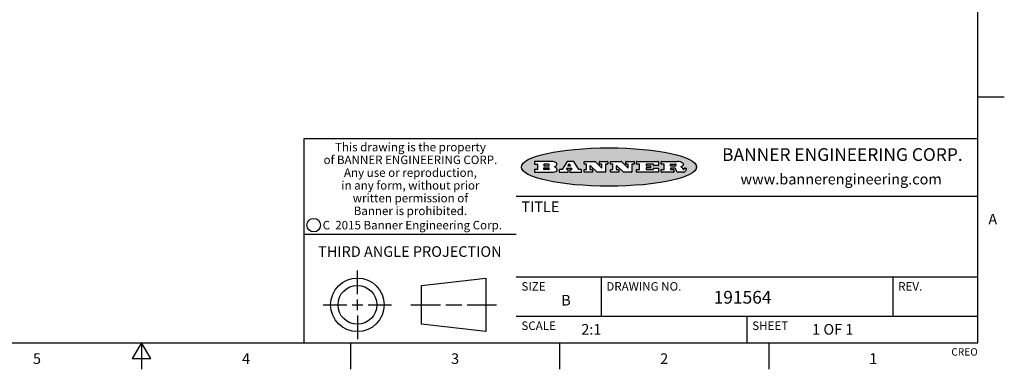
# Model space of a CAD drawing. Units: inches. Extents: x 0.4 to 16.6, y 0.6 to 10.4.
# Drawn here: x 7.4 to 16.6, y 0.6 to 3.9 of the extents above; entities that cross this region are included whole.
import ezdxf

# ---------------------------------------------------------------- set-up
doc = ezdxf.new("R2010")
doc.units = ezdxf.units.IN
doc.header["$LTSCALE"] = 0.935
doc.header["$MEASUREMENT"] = 0
doc.layers.get('0').update_dxf_attribs({"linetype": 'CONTINUOUS'})
doc.styles.add('TEXTSTYLE_2', font='txt', dxfattribs={"width": 0.8})
doc.styles.add('TEXTSTYLE_3', font='txt', dxfattribs={"width": 0.85})
doc.styles.add('TEXTSTYLE_4', font='txt', dxfattribs={"width": 0.9})
doc.styles.add('TEXTSTYLE_5', font='txt', dxfattribs={"width": 0.75})

msp = doc.modelspace()

# ---------------------------------------------------------------- hatches: boundary and pattern name
at = {"linetype": 'CONTINUOUS'}
h = msp.add_hatch(color=7, dxfattribs=at)
edge = h.paths.add_edge_path()
edge.add_arc((13.5577001432, 2.5085494649), 0.0173408616, 232.4713476722, 267.338189944)
edge.add_arc((13.5607987082, 2.5143997688), 0.0238935861, 209.8247607259, 235.1255079367)
edge.add_arc((13.5806801742, 2.5212486481), 0.044722495, 195.531588407, 204.7624440448)
edge.add_line((13.5375908118, 2.5092733232), (13.5357868108, 2.5153423266))
edge.add_arc((13.4974076135, 2.5055452462), 0.0396099176, 14.3201081283, 22.4984722084)
edge.add_arc((13.5201739219, 2.5145168728), 0.0151491919, 24.098260853, 63.0369451818)
edge.add_arc((13.5161192671, 2.5062372524), 0.0243676582, 63.3666028271, 90.3937697637)
edge.add_line((13.5159517998, 2.5306043351), (13.4883447845, 2.5306043351))
edge.add_arc((13.4883447827, 2.5281293355), 0.0024749995, 89.9999571958, 180.0000428043)
edge.add_line((13.4858697831, 2.5281293337), (13.4858697831, 2.5184303283))
edge.add_arc((13.4883447827, 2.5184303265), 0.0024749995, 179.9999571957, 270.0000428042)
edge.add_line((13.4883447845, 2.5159553269), (13.5130037982, 2.5159553269))
edge.add_arc((13.5130038, 2.5134803274), 0.0024749995, 359.9999571957, 90.0000428042)
edge.add_line((13.5154787995, 2.5134803256), (13.5154787995, 2.4937023146))
edge.add_arc((13.5130038, 2.4937023128), 0.0024749995, 269.9999571958, 4.28043e-05)
edge.add_line((13.5130037982, 2.4912273132), (13.3994327352, 2.4912273132))
edge.add_arc((13.3994327333, 2.4937023128), 0.0024749995, 179.9999571957, 270.0000428043)
edge.add_line((13.3969577338, 2.4937023146), (13.3969577338, 2.5135023256))
edge.add_arc((13.3994327333, 2.5135023274), 0.0024749995, 89.9999571957, 180.0000428043)
edge.add_line((13.3994327352, 2.515977327), (13.4221787478, 2.515977327))
edge.add_arc((13.4221787497, 2.5184523265), 0.0024749995, 269.9999571956, 4.28042e-05)
edge.add_line((13.4246537492, 2.5184523283), (13.4246537492, 2.564807354))
edge.add_arc((13.4221787497, 2.5648073559), 0.0024749995, 359.9999571957, 90.0000428043)
edge.add_line((13.4221787478, 2.5672823554), (13.3994327352, 2.5672823554))
edge.add_arc((13.3994327333, 2.5697573549), 0.0024749995, 179.9999571957, 270.0000428043)
edge.add_line((13.3969577338, 2.5697573568), (13.3969577338, 2.5895573678))
edge.add_arc((13.3994327333, 2.5895573696), 0.0024749995, 89.9999571957, 180.0000428043)
edge.add_line((13.3994327352, 2.5920323691), (13.5490138181, 2.5920323691))
edge.add_arc((13.5463505148, 2.4094934586), 0.1825583387, 79.8618509324, 89.1640948679)
edge.add_arc((13.5726548052, 2.5503169747), 0.039319019, 59.1202086415, 81.4730239328)
edge.add_arc((13.5783142014, 2.5566516438), 0.0310192946, 34.7540871, 62.0879016178)
edge.add_arc((13.5900029525, 2.565201245), 0.0165459396, 1.548452892, 33.5033152417)
edge.add_arc((13.5932995477, 2.5653696972), 0.0132462337, 331.1510006998, 1.205404301)
edge.add_arc((13.5822888914, 2.5720482849), 0.0261183659, 305.6373831893, 329.9727629745)
edge.add_arc((13.5519569538, 2.6152551345), 0.0789082104, 292.906155071, 305.2574666259)
edge.add_arc((13.5282557878, 2.4386010294), 0.117346916, 58.614769177, 62.3737227606)
edge.add_arc((13.5761387404, 2.5167282896), 0.0257145923, 39.3804255939, 59.0361096173)
edge.add_arc((13.5750183849, 2.5166552064), 0.0266349791, 20.3630922153, 37.9727053099)
edge.add_arc((13.5571178432, 2.509473798), 0.0459185159, 15.6740290068, 20.9917271228)
edge.add_arc((13.6156881783, 2.525116781), 0.0147197649, 192.7054516565, 206.0594861022)
edge.add_arc((13.6071938412, 2.5209082945), 0.0052403997, 205.5232099488, 227.5054868079)
edge.add_arc((13.6054655419, 2.5190929218), 0.0027347709, 228.5117626737, 266.1485845754)
edge.add_line((13.6052818493, 2.5163643272), (13.60639085, 2.5163643272))
edge.add_arc((13.6063292954, 2.5296129864), 0.0132488022, 270.266200055, 281.2404888597)
edge.add_arc((13.6075235364, 2.5238762928), 0.0073895522, 280.8288201977, 305.0837508495)
edge.add_arc((13.607924718, 2.5230254464), 0.0064647042, 306.5086174083, 340.2162360092)
edge.add_arc((13.6027235414, 2.524769508), 0.0119498009, 340.7883861657, 1.1691452593)
edge.add_line((13.6146708546, 2.525013332), (13.6146708546, 2.5276393334))
edge.add_arc((13.6171458541, 2.5276393353), 0.0024749995, 89.9999571958, 180.0000428043)
edge.add_line((13.6171458559, 2.5301143348), (13.6292558626, 2.5301143348))
edge.add_arc((13.6292558645, 2.5276393353), 0.0024749995, 359.9999571957, 90.0000428042)
edge.add_line((13.631730864, 2.5276393334), (13.631730864, 2.516087327))
edge.add_arc((13.6141751675, 2.5161916447), 0.0175560065, 332.2279060967, 359.6595469939)
edge.add_arc((13.6048681567, 2.5210861501), 0.0280715479, 308.5071794988, 332.2400656899)
edge.add_arc((13.5978759713, 2.5286873679), 0.0383802683, 288.7656836787, 309.6104317088)
edge.add_arc((13.6036139387, 2.5111006186), 0.0198837666, 271.8586572978, 289.4131338543)
edge.add_line((13.6042588488, 2.4912273132), (13.5568948225, 2.4912273132))
edge = h.paths.add_edge_path()
edge.add_arc((13.1673166046, 2.4937023128), 0.0024749995, 179.9999571957, 270.0000428042)
edge.add_line((13.1648416051, 2.4937023146), (13.1648416051, 2.5135023256))
edge.add_arc((13.1673166046, 2.5135023274), 0.0024749995, 89.9999571958, 180.0000428043)
edge.add_line((13.1673166065, 2.515977327), (13.1912396197, 2.515977327))
edge.add_arc((13.1912396216, 2.5184523265), 0.0024749995, 269.9999571956, 4.28042e-05)
edge.add_line((13.1937146211, 2.5184523283), (13.1937146211, 2.564807354))
edge.add_arc((13.1912396216, 2.5648073559), 0.0024749995, 359.9999571957, 90.0000428043)
edge.add_line((13.1912396197, 2.5672823554), (13.1673166065, 2.5672823554))
edge.add_arc((13.1673166046, 2.5697573549), 0.0024749995, 179.9999571957, 270.0000428043)
edge.add_line((13.1648416051, 2.5697573568), (13.1648416051, 2.5895573678))
edge.add_arc((13.1673166046, 2.5895573696), 0.0024749995, 89.9999571958, 180.0000428043)
edge.add_line((13.1673166065, 2.5920323691), (13.3691097184, 2.5920323691))
edge.add_arc((13.3691097202, 2.5895573696), 0.0024749995, 359.9999571957, 90.0000428042)
edge.add_line((13.3715847197, 2.5895573678), (13.3715847197, 2.5565573495))
edge.add_arc((13.3691097202, 2.5565573476), 0.0024749995, 269.9999571956, 4.28042e-05)
edge.add_line((13.3691097184, 2.5540823481), (13.3272456952, 2.5540823481))
edge.add_arc((13.3272456933, 2.5565573476), 0.0024749995, 179.9999571957, 270.0000428043)
edge.add_line((13.3247706938, 2.5565573495), (13.3247706938, 2.564807354))
edge.add_arc((13.3222956943, 2.5648073559), 0.0024749995, 359.9999571957, 90.0000428043)
edge.add_line((13.3222956924, 2.5672823554), (13.2582556569, 2.5672823554))
edge.add_arc((13.2582556551, 2.5648073559), 0.0024749995, 89.9999571957, 180.0000428043)
edge.add_line((13.2557806555, 2.564807354), (13.2557806555, 2.5532573476))
edge.add_arc((13.2582556551, 2.5532573458), 0.0024749995, 179.9999571957, 270.0000428042)
edge.add_line((13.2582556569, 2.5507823463), (13.2934226764, 2.5507823463))
edge.add_arc((13.2934226783, 2.5483073467), 0.0024749995, 359.9999571957, 90.0000428042)
edge.add_line((13.2958976778, 2.5483073449), (13.2958976778, 2.5349523375))
edge.add_arc((13.2934226783, 2.5349523356), 0.0024749995, 269.9999571956, 4.28042e-05)
edge.add_line((13.2934226764, 2.5324773361), (13.2582556569, 2.5324773361))
edge.add_arc((13.2582556551, 2.5300023366), 0.0024749995, 89.9999571957, 180.0000428043)
edge.add_line((13.2557806555, 2.5300023347), (13.2557806555, 2.5184523283))
edge.add_arc((13.2582556551, 2.5184523265), 0.0024749995, 179.9999571957, 270.0000428043)
edge.add_line((13.2582556569, 2.515977327), (13.3232596929, 2.515977327))
edge.add_arc((13.3232596948, 2.5184523265), 0.0024749995, 269.9999571958, 4.28043e-05)
edge.add_line((13.3257346943, 2.5184523283), (13.3257346943, 2.5267023329))
edge.add_arc((13.3282096938, 2.5267023348), 0.0024749995, 89.9999571957, 180.0000428043)
edge.add_line((13.3282096957, 2.5291773343), (13.3705287192, 2.5291773343))
edge.add_arc((13.370528721, 2.5267023348), 0.0024749995, 359.9999571957, 90.0000428043)
edge.add_line((13.3730037205, 2.5267023329), (13.3730037205, 2.4937023146))
edge.add_arc((13.370528721, 2.4937023128), 0.0024749995, 269.9999571957, 4.28043e-05)
edge.add_line((13.3705287192, 2.4912273132), (13.1673166065, 2.4912273132))
edge = h.paths.add_edge_path()
edge.add_arc((13.0426374026, 2.493701481), 0.0024741678, 226.3477981898, 270.0031206038)
edge.add_line((13.0409295364, 2.4919113136), (12.9776495013, 2.5522893471))
edge.add_arc((12.9759408003, 2.5504984093), 0.0024753014, 46.3461263059, 180.0014637321)
edge.add_line((12.973465499, 2.5504983461), (12.973465499, 2.5184523283))
edge.add_arc((12.9759404985, 2.5184523265), 0.0024749995, 179.9999571957, 270.0000428043)
edge.add_line((12.9759405003, 2.515977327), (12.9962575116, 2.515977327))
edge.add_arc((12.9962575135, 2.5135023274), 0.0024749995, 359.9999571957, 90.0000428043)
edge.add_line((12.998732513, 2.5135023256), (12.998732513, 2.4937023146))
edge.add_arc((12.9962575135, 2.4937023128), 0.0024749995, 269.9999571957, 4.28043e-05)
edge.add_line((12.9962575116, 2.4912273132), (12.9205934696, 2.4912273132))
edge.add_arc((12.9205934678, 2.4937023128), 0.0024749995, 179.9999571957, 270.0000428043)
edge.add_line((12.9181184683, 2.4937023146), (12.9181184683, 2.5135023256))
edge.add_arc((12.9205934678, 2.5135023274), 0.0024749995, 89.9999571956, 180.0000428042)
edge.add_line((12.9205934696, 2.515977327), (12.93923948, 2.515977327))
edge.add_arc((12.9392394818, 2.5184523265), 0.0024749995, 269.9999571957, 4.28043e-05)
edge.add_line((12.9417144814, 2.5184523283), (12.9417144814, 2.564807354))
edge.add_arc((12.9392394818, 2.5648073559), 0.0024749995, 359.9999571957, 90.0000428043)
edge.add_line((12.93923948, 2.5672823554), (12.9205934696, 2.5672823554))
edge.add_arc((12.9205934678, 2.5697573549), 0.0024749995, 179.9999571957, 270.0000428043)
edge.add_line((12.9181184683, 2.5697573568), (12.9181184683, 2.5895573678))
edge.add_arc((12.9205934678, 2.5895573696), 0.0024749995, 89.9999571956, 180.0000428042)
edge.add_line((12.9205934696, 2.5920323691), (13.0210515254, 2.5920323691))
edge.add_arc((13.0210516601, 2.5895582013), 0.0024741678, 46.3477981898, 90.0031206038)
edge.add_line((13.0227595263, 2.5913483688), (13.0827925596, 2.534068337))
edge.add_arc((13.0845012605, 2.5358592748), 0.0024753014, 226.3461263059, 0.0014637321)
edge.add_line((13.0869765619, 2.535859338), (13.0869765619, 2.564807354))
edge.add_arc((13.0845015624, 2.5648073559), 0.0024749995, 359.9999571957, 90.0000428043)
edge.add_line((13.0845015605, 2.5672823554), (13.0657255501, 2.5672823554))
edge.add_arc((13.0657255483, 2.5697573549), 0.0024749995, 179.9999571957, 270.0000428043)
edge.add_line((13.0632505488, 2.5697573568), (13.0632505488, 2.5895573678))
edge.add_arc((13.0657255483, 2.5895573696), 0.0024749995, 89.9999571957, 180.0000428043)
edge.add_line((13.0657255501, 2.5920323691), (13.1397265912, 2.5920323691))
edge.add_arc((13.139726593, 2.5895573696), 0.0024749995, 359.9999571957, 90.0000428043)
edge.add_line((13.1422015925, 2.5895573678), (13.1422015925, 2.5697573568))
edge.add_arc((13.139726593, 2.5697573549), 0.0024749995, 269.9999571956, 4.28042e-05)
edge.add_line((13.1397265912, 2.5672823554), (13.1217935812, 2.5672823554))
edge.add_arc((13.1217935794, 2.5648073559), 0.0024749995, 89.9999571957, 180.0000428042)
edge.add_line((13.1193185799, 2.564807354), (13.1193185799, 2.4937023146))
edge.add_arc((13.1168435803, 2.4937023128), 0.0024749995, 269.9999571957, 4.28043e-05)
edge.add_line((13.1168435785, 2.4912273132), (13.0426375373, 2.4912273132))
edge = h.paths.add_edge_path()
edge.add_arc((12.7943847649, 2.4937027294), 0.0024754162, 226.3593695813, 270.0146919953)
edge.add_line((12.7926763987, 2.4919113136), (12.7293963636, 2.5522893471))
edge.add_arc((12.7276876627, 2.5504984093), 0.0024753014, 46.3461263059, 180.0014637321)
edge.add_line((12.7252123613, 2.5504983461), (12.7252123613, 2.5184523283))
edge.add_arc((12.7276873608, 2.5184523265), 0.0024749995, 179.9999571957, 270.0000428043)
edge.add_line((12.7276873627, 2.515977327), (12.7480043739, 2.515977327))
edge.add_arc((12.7480043758, 2.5135023274), 0.0024749995, 359.9999571957, 90.0000428043)
edge.add_line((12.7504793753, 2.5135023256), (12.7504793753, 2.4937023146))
edge.add_arc((12.7480043758, 2.4937023128), 0.0024749995, 269.9999571958, 4.28043e-05)
edge.add_line((12.7480043739, 2.4912273132), (12.672340332, 2.4912273132))
edge.add_arc((12.6723403301, 2.4937023128), 0.0024749995, 179.9999571957, 270.0000428042)
edge.add_line((12.6698653306, 2.4937023146), (12.6698653306, 2.5135023256))
edge.add_arc((12.6723403301, 2.5135023274), 0.0024749995, 89.9999571957, 180.0000428043)
edge.add_line((12.672340332, 2.515977327), (12.6909873423, 2.515977327))
edge.add_arc((12.6909873442, 2.5184523265), 0.0024749995, 269.9999571957, 4.28043e-05)
edge.add_line((12.6934623437, 2.5184523283), (12.6934623437, 2.564807354))
edge.add_arc((12.6909873442, 2.5648073559), 0.0024749995, 359.9999571957, 90.0000428043)
edge.add_line((12.6909873423, 2.5672823554), (12.672340332, 2.5672823554))
edge.add_arc((12.6723403301, 2.5697573549), 0.0024749995, 179.9999571957, 270.0000428043)
edge.add_line((12.6698653306, 2.5697573568), (12.6698653306, 2.5895573678))
edge.add_arc((12.6723403301, 2.5895573696), 0.0024749995, 89.9999571957, 180.0000428043)
edge.add_line((12.672340332, 2.5920323691), (12.7727983877, 2.5920323691))
edge.add_arc((12.7727985224, 2.5895582013), 0.0024741678, 46.3477981899, 90.0031206038)
edge.add_line((12.7745063886, 2.5913483688), (12.8345394219, 2.534068337))
edge.add_arc((12.8362481229, 2.5358592748), 0.0024753014, 226.3461263059, 0.0014637321)
edge.add_line((12.8387234242, 2.535859338), (12.8387234242, 2.564807354))
edge.add_arc((12.8362484247, 2.5648073559), 0.0024749995, 359.9999571957, 90.0000428043)
edge.add_line((12.8362484229, 2.5672823554), (12.8174724125, 2.5672823554))
edge.add_arc((12.8174724106, 2.5697573549), 0.0024749995, 179.9999571957, 270.0000428043)
edge.add_line((12.8149974111, 2.5697573568), (12.8149974111, 2.5895573678))
edge.add_arc((12.8174724106, 2.5895573696), 0.0024749995, 89.9999571958, 180.0000428043)
edge.add_line((12.8174724125, 2.5920323691), (12.8914734535, 2.5920323691))
edge.add_arc((12.8914734553, 2.5895573696), 0.0024749995, 359.9999571957, 90.0000428042)
edge.add_line((12.8939484549, 2.5895573678), (12.8939484549, 2.5697573568))
edge.add_arc((12.8914734553, 2.5697573549), 0.0024749995, 269.9999571958, 4.28043e-05)
edge.add_line((12.8914734535, 2.5672823554), (12.8735404436, 2.5672823554))
edge.add_arc((12.8735404417, 2.5648073559), 0.0024749995, 89.9999571957, 180.0000428043)
edge.add_line((12.8710654422, 2.564807354), (12.8710654422, 2.4937023146))
edge.add_arc((12.8685904427, 2.4937023128), 0.0024749995, 269.9999571957, 4.28043e-05)
edge.add_line((12.8685904408, 2.4912273132), (12.7943853997, 2.4912273132))
edge = h.paths.add_edge_path()
edge.add_arc((12.3792298263, 2.539634765), 0.048483885, 273.21763719, 303.0749121182)
edge.add_arc((12.3940692204, 2.5168671561), 0.0213072145, 303.0488228549, 355.7263138674)
edge.add_arc((12.400005721, 2.5168763464), 0.0153945295, 354.0454548824, 5.1878013979)
edge.add_arc((12.3931760319, 2.5166878286), 0.0222174455, 4.0793399388, 69.834329283)
edge.add_line((12.4008351814, 2.5375433389), (12.3907841758, 2.5410923409))
edge.add_line((12.3907841758, 2.5410923409), (12.3990241804, 2.5458683435))
edge.add_arc((12.3771587979, 2.5826952352), 0.0428289026, 300.6990502959, 319.0591802498)
edge.add_arc((12.3971873948, 2.5665668817), 0.0171568255, 315.9145124245, 16.0049121282)
edge.add_arc((12.3922357827, 2.5632132173), 0.0229166529, 20.6563876465, 62.3316896973)
edge.add_arc((12.371573659, 2.5302846524), 0.061747717, 59.5385584989, 90.0050977555)
edge.add_line((12.3715681652, 2.5920323691), (12.2055050731, 2.5920323691))
edge.add_arc((12.2055050712, 2.5895573696), 0.0024749995, 89.9999571957, 180.0000428043)
edge.add_line((12.2030300717, 2.5895573678), (12.2030300717, 2.5697573568))
edge.add_arc((12.2055050712, 2.5697573549), 0.0024749995, 179.9999571957, 270.0000428043)
edge.add_line((12.2055050731, 2.5672823554), (12.2294470864, 2.5672823554))
edge.add_arc((12.2294470882, 2.5648073559), 0.0024749995, 359.9999571957, 90.0000428043)
edge.add_line((12.2319220877, 2.564807354), (12.2319220877, 2.5184523283))
edge.add_arc((12.2294470882, 2.5184523265), 0.0024749995, 269.9999571957, 4.28043e-05)
edge.add_line((12.2294470864, 2.515977327), (12.2055050731, 2.515977327))
edge.add_arc((12.2055050712, 2.5135023274), 0.0024749995, 89.9999571957, 180.0000428043)
edge.add_line((12.2030300717, 2.5135023256), (12.2030300717, 2.4937023146))
edge.add_arc((12.2055050712, 2.4937023128), 0.0024749995, 179.9999571957, 270.0000428043)
edge.add_line((12.2055050731, 2.4912273132), (12.3819511709, 2.4912273132))
edge = h.paths.add_edge_path()
edge.add_arc((12.5168642476, 2.4937023128), 0.0024749995, 269.9999571957, 4.28043e-05)
edge.add_line((12.5193392471, 2.4937023146), (12.5193392471, 2.5135023256))
edge.add_arc((12.5168642476, 2.5135023274), 0.0024749995, 359.9999571957, 90.0000428043)
edge.add_line((12.5168642458, 2.515977327), (12.5055812395, 2.515977327))
edge.add_arc((12.5055811302, 2.518452367), 0.0024750401, 147.6063258011, 270.0025305754)
edge.add_line((12.5034912383, 2.5197783291), (12.5090072414, 2.5284723339))
edge.add_arc((12.5110971723, 2.5271461342), 0.0024752003, 89.998372645, 147.602165307)
edge.add_line((12.5110972426, 2.5296213345), (12.5459752619, 2.5296213345))
edge.add_arc((12.5459747223, 2.5271458744), 0.0024754602, 32.8959418573, 89.9875097202)
edge.add_line((12.548053263, 2.5284903339), (12.5536792662, 2.5197973291))
edge.add_arc((12.5516012439, 2.5184525341), 0.0024752071, 270.0004896794, 32.9089806818)
edge.add_line((12.551601265, 2.515977327), (12.537150257, 2.515977327))
edge.add_arc((12.5371502552, 2.5135023274), 0.0024749995, 89.9999571958, 180.0000428043)
edge.add_line((12.5346752556, 2.5135023256), (12.5346752556, 2.4937023146))
edge.add_arc((12.5371502552, 2.4937023128), 0.0024749995, 179.9999571957, 270.0000428042)
edge.add_line((12.537150257, 2.4912273132), (12.6424313154, 2.4912273132))
edge.add_arc((12.6424313172, 2.4937023128), 0.0024749995, 269.9999571957, 4.28043e-05)
edge.add_line((12.6449063168, 2.4937023146), (12.6449063168, 2.5135023256))
edge.add_arc((12.6424313172, 2.5135023274), 0.0024749995, 359.9999571957, 90.0000428043)
edge.add_line((12.6424313154, 2.515977327), (12.6224153043, 2.515977327))
edge.add_arc((12.6224154248, 2.518451368), 0.002474041, 212.9056413127, 269.9972091756)
edge.add_line((12.6203383031, 2.5171073276), (12.5725822767, 2.5909023685))
edge.add_arc((12.570504655, 2.589557409), 0.0024749602, 32.9172174468, 90.0087853097)
edge.add_line((12.5705042755, 2.5920323691), (12.5133292438, 2.5920323691))
edge.add_arc((12.5133291735, 2.5895571688), 0.0024752003, 89.9983726451, 147.602165307)
edge.add_line((12.5112392426, 2.5908833685), (12.4644392167, 2.5171263276))
edge.add_arc((12.4623492858, 2.5184525273), 0.0024752003, 269.9983726451, 327.602165307)
edge.add_line((12.4623492155, 2.515977327), (12.4394882028, 2.515977327))
edge.add_arc((12.439488201, 2.5135023274), 0.0024749995, 89.9999571958, 180.0000428043)
edge.add_line((12.4370132015, 2.5135023256), (12.4370132015, 2.4937023146))
edge.add_arc((12.439488201, 2.4937023128), 0.0024749995, 179.9999571957, 270.0000428042)
edge.add_line((12.4394882028, 2.4912273132), (12.5168642458, 2.4912273132))
edge = h.paths.add_edge_path()
edge.add_arc((12.2949101208, 2.5184523265), 0.0024749995, 179.9999571957, 270.0000428043)
edge.add_line((12.2924351213, 2.5184523283), (12.2924351213, 2.5308273352))
edge.add_arc((12.2949101208, 2.530827337), 0.0024749995, 89.9999571957, 180.0000428043)
edge.add_line((12.2949101227, 2.5333023366), (12.3362731456, 2.5333023366))
edge.add_arc((12.3362731456, 2.5246398318), 0.0086625048, 270, 90)
edge.add_line((12.3362731456, 2.515977327), (12.2949101227, 2.515977327))
edge = h.paths.add_edge_path()
edge.add_arc((13.4883447827, 2.5520823451), 0.0024749995, 179.9999571957, 270.0000428042)
edge.add_line((13.4858697831, 2.552082347), (13.4858697831, 2.564807354))
edge.add_arc((13.4883447827, 2.5648073559), 0.0024749995, 89.9999571958, 180.0000428043)
edge.add_line((13.4883447845, 2.5672823554), (13.5251458049, 2.5672823554))
edge.add_arc((13.5236009174, 2.5388278764), 0.0284963867, 70.3834917948, 86.8922743861)
edge.add_arc((13.5284605274, 2.5518696094), 0.0145814632, 54.6746025112, 71.1660573124)
edge.add_arc((13.5335900184, 2.5587235346), 0.0060275915, 20.9055592135, 56.7851676243)
edge.add_arc((13.5348905773, 2.5593838168), 0.0045795888, 355.6235353944, 18.9942678268)
edge.add_arc((13.533683767, 2.559677593), 0.0058087709, 318.8515287446, 353.6422345323)
edge.add_arc((13.5295131508, 2.5629115009), 0.0110815393, 306.758405961, 320.4502234234)
edge.add_arc((13.5238839599, 2.5706523294), 0.0206523367, 289.6883413472, 306.4184925496)
edge.add_arc((13.5219564542, 2.5750459767), 0.0254407115, 270.7327484175, 290.441894219)
edge.add_line((13.5222818033, 2.5496073456), (13.4883447845, 2.5496073456))
edge = h.paths.add_edge_path()
edge.add_arc((12.3362731456, 2.5586198506), 0.0086625048, 270, 90)
edge.add_line((12.3362731456, 2.5672823554), (12.2949101227, 2.5672823554))
edge.add_arc((12.2949101208, 2.5648073559), 0.0024749995, 89.9999571957, 180.0000428043)
edge.add_line((12.2924351213, 2.564807354), (12.2924351213, 2.5524323472))
edge.add_arc((12.2949101208, 2.5524323453), 0.0024749995, 179.9999571957, 270.0000428043)
edge.add_line((12.2949101227, 2.5499573458), (12.3362731456, 2.5499573458))
edge = h.paths.add_edge_path()
edge.add_arc((12.5401702375, 2.5530465533), 0.0024752071, 270.0004896793, 32.9089806818)
edge.add_line((12.5422482598, 2.5543913483), (12.5349892558, 2.5656073545))
edge.add_arc((12.532910715, 2.564262895), 0.0024754602, 32.8959418573, 89.9875097202)
edge.add_line((12.5329112547, 2.5667383551), (12.5267302512, 2.5667383551))
edge.add_arc((12.5267301809, 2.5642631548), 0.0024752003, 89.998372645, 147.602165307)
edge.add_line((12.5246402501, 2.5655893545), (12.5175232461, 2.5543723483))
edge.add_arc((12.519613138, 2.5530463862), 0.0024750401, 147.6063258012, 270.0025305754)
edge.add_line((12.5196132473, 2.5505713461), (12.5401702587, 2.5505713461))
edge = h.paths.add_edge_path()
edge.add_ellipse((12.9046654608, 2.5403783405), major_axis=(-0.8250004575, 0), ratio=0.218572, start_angle=0, end_angle=360)

# ---------------------------------------------------------------- linework, layer by layer
at = {"color": 7, "linetype": 'CONTINUOUS'}
for p, q in [((16.38, 0.887), (16.38, 10.112)), ((16.38, 3.1995), (16.63, 3.1995)), ((16.38, 2.807), (10.03, 2.807)), ((10.03, 2.807), (10.03, 0.887)), ((12.2030300717, 2.5895573678), (12.2030300717, 2.5697573568)), ((12.2030300717, 2.5135023256), (12.2030300717, 2.4937023146)), ((12.3715681652, 2.5920323691), (12.2055050731, 2.5920323691)), ((12.2055050731, 2.5672823554), (12.2294470864, 2.5672823554)), ((12.2294470864, 2.515977327), (12.2055050731, 2.515977327)), ((12.2319220877, 2.564807354), (12.2319220877, 2.5184523283)), ((12.2924351213, 2.564807354), (12.2924351213, 2.5524323472)), ((12.2924351213, 2.5184523283), (12.2924351213, 2.5308273352)), ((12.3362731456, 2.5672823554), (12.2949101227, 2.5672823554)), ((12.2949101227, 2.5499573458), (12.3362731456, 2.5499573458)), ((12.2949101227, 2.5333023366), (12.3362731456, 2.5333023366)), ((12.3362731456, 2.515977327), (12.2949101227, 2.515977327)), ((12.3907841758, 2.5410923409), (12.3990241804, 2.5458683435)), ((12.4008351814, 2.5375433389), (12.3907841758, 2.5410923409)), ((12.4370132015, 2.5135023256), (12.4370132015, 2.4937023146)), ((12.4623492155, 2.515977327), (12.4394882028, 2.515977327)), ((12.5112392426, 2.5908833685), (12.4644392167, 2.5171263276)), ((12.5034912383, 2.5197783291), (12.5090072414, 2.5284723339)), ((12.5168642458, 2.515977327), (12.5055812395, 2.515977327)), ((12.5110972426, 2.5296213345), (12.5459752619, 2.5296213345)), ((12.5705042755, 2.5920323691), (12.5133292438, 2.5920323691)), ((12.5246402501, 2.5655893545), (12.5175232461, 2.5543723483)), ((12.5193392471, 2.4937023146), (12.5193392471, 2.5135023256)), ((12.5196132473, 2.5505713461), (12.5401702587, 2.5505713461)), ((12.5329112547, 2.5667383551), (12.5267302512, 2.5667383551)), ((12.5346752556, 2.5135023256), (12.5346752556, 2.4937023146)), ((12.5422482598, 2.5543913483), (12.5349892558, 2.5656073545)), ((12.551601265, 2.515977327), (12.537150257, 2.515977327)), ((12.548053263, 2.5284903339), (12.5536792662, 2.5197973291)), ((12.6203383031, 2.5171073276), (12.5725822767, 2.5909023685)), ((12.6424313154, 2.515977327), (12.6224153043, 2.515977327)), ((12.6449063168, 2.4937023146), (12.6449063168, 2.5135023256)), ((12.6698653306, 2.5697573568), (12.6698653306, 2.5895573678)), ((12.6698653306, 2.4937023146), (12.6698653306, 2.5135023256)), ((12.672340332, 2.5920323691), (12.7727983877, 2.5920323691)), ((12.6909873423, 2.5672823554), (12.672340332, 2.5672823554)), ((12.672340332, 2.515977327), (12.6909873423, 2.515977327)), ((12.6934623437, 2.5184523283), (12.6934623437, 2.564807354)), ((12.7252123613, 2.5504983461), (12.7252123613, 2.5184523283)), ((12.7276873627, 2.515977327), (12.7480043739, 2.515977327)), ((12.7926763987, 2.4919113136), (12.7293963636, 2.5522893471)), ((12.7504793753, 2.5135023256), (12.7504793753, 2.4937023146)), ((12.7745063886, 2.5913483688), (12.8345394219, 2.534068337)), ((12.8149974111, 2.5697573568), (12.8149974111, 2.5895573678)), ((12.8174724125, 2.5920323691), (12.8914734535, 2.5920323691)), ((12.8362484229, 2.5672823554), (12.8174724125, 2.5672823554)), ((12.8387234242, 2.535859338), (12.8387234242, 2.564807354)), ((12.8710654422, 2.564807354), (12.8710654422, 2.4937023146)), ((12.8914734535, 2.5672823554), (12.8735404436, 2.5672823554)), ((12.8939484549, 2.5895573678), (12.8939484549, 2.5697573568)), ((12.9181184683, 2.5697573568), (12.9181184683, 2.5895573678)), ((12.9181184683, 2.4937023146), (12.9181184683, 2.5135023256)), ((12.9205934696, 2.5920323691), (13.0210515254, 2.5920323691)), ((12.93923948, 2.5672823554), (12.9205934696, 2.5672823554)), ((12.9205934696, 2.515977327), (12.93923948, 2.515977327)), ((12.9417144814, 2.5184523283), (12.9417144814, 2.564807354)), ((12.973465499, 2.5504983461), (12.973465499, 2.5184523283)), ((12.9759405003, 2.515977327), (12.9962575116, 2.515977327)), ((13.0409295364, 2.4919113136), (12.9776495013, 2.5522893471)), ((12.998732513, 2.5135023256), (12.998732513, 2.4937023146)), ((13.0227595263, 2.5913483688), (13.0827925596, 2.534068337)), ((13.0632505488, 2.5697573568), (13.0632505488, 2.5895573678)), ((13.0657255501, 2.5920323691), (13.1397265912, 2.5920323691)), ((13.0845015605, 2.5672823554), (13.0657255501, 2.5672823554)), ((13.0869765619, 2.535859338), (13.0869765619, 2.564807354)), ((13.1193185799, 2.564807354), (13.1193185799, 2.4937023146)), ((13.1397265912, 2.5672823554), (13.1217935812, 2.5672823554)), ((13.1422015925, 2.5895573678), (13.1422015925, 2.5697573568)), ((13.1648416051, 2.5697573568), (13.1648416051, 2.5895573678)), ((13.1648416051, 2.4937023146), (13.1648416051, 2.5135023256)), ((13.1673166065, 2.5920323691), (13.3691097184, 2.5920323691)), ((13.1912396197, 2.5672823554), (13.1673166065, 2.5672823554)), ((13.1673166065, 2.515977327), (13.1912396197, 2.515977327)), ((13.1937146211, 2.5184523283), (13.1937146211, 2.564807354)), ((13.2557806555, 2.564807354), (13.2557806555, 2.5532573476)), ((13.2557806555, 2.5300023347), (13.2557806555, 2.5184523283)), ((13.3222956924, 2.5672823554), (13.2582556569, 2.5672823554)), ((13.2582556569, 2.5507823463), (13.2934226764, 2.5507823463)), ((13.2934226764, 2.5324773361), (13.2582556569, 2.5324773361)), ((13.2582556569, 2.515977327), (13.3232596929, 2.515977327)), ((13.2958976778, 2.5483073449), (13.2958976778, 2.5349523375)), ((13.3247706938, 2.5565573495), (13.3247706938, 2.564807354)), ((13.3257346943, 2.5184523283), (13.3257346943, 2.5267023329)), ((13.3691097184, 2.5540823481), (13.3272456952, 2.5540823481)), ((13.3282096957, 2.5291773343), (13.3705287192, 2.5291773343)), ((13.3715847197, 2.5895573678), (13.3715847197, 2.5565573495)), ((13.3730037205, 2.5267023329), (13.3730037205, 2.4937023146)), ((13.3969577338, 2.5697573568), (13.3969577338, 2.5895573678)), ((13.3969577338, 2.4937023146), (13.3969577338, 2.5135023256)), ((13.3994327352, 2.5920323691), (13.5490138181, 2.5920323691)), ((13.4221787478, 2.5672823554), (13.3994327352, 2.5672823554)), ((13.3994327352, 2.515977327), (13.4221787478, 2.515977327)), ((13.4246537492, 2.5184523283), (13.4246537492, 2.564807354)), ((13.4858697831, 2.552082347), (13.4858697831, 2.564807354)), ((13.4858697831, 2.5281293337), (13.4858697831, 2.5184303283)), ((13.4883447845, 2.5672823554), (13.5251458049, 2.5672823554)), ((13.5222818033, 2.5496073456), (13.4883447845, 2.5496073456)), ((13.5159517998, 2.5306043351), (13.4883447845, 2.5306043351)), ((13.4883447845, 2.5159553269), (13.5130037982, 2.5159553269)), ((13.5154787995, 2.5134803256), (13.5154787995, 2.4937023146)), ((13.5375908118, 2.5092733232), (13.5357868108, 2.5153423266)), ((13.6052818493, 2.5163643272), (13.60639085, 2.5163643272)), ((13.6146708546, 2.525013332), (13.6146708546, 2.5276393334)), ((13.6171458559, 2.5301143348), (13.6292558626, 2.5301143348)), ((13.631730864, 2.5276393334), (13.631730864, 2.516087327)), ((13.7286871589, 2.5350697372), (13.7286871589, 2.5456869438)), ((12.2055050731, 2.4912273132), (12.3819511709, 2.4912273132)), ((12.4394882028, 2.4912273132), (12.5168642458, 2.4912273132)), ((12.537150257, 2.4912273132), (12.6424313154, 2.4912273132)), ((12.7480043739, 2.4912273132), (12.672340332, 2.4912273132)), ((12.8685904408, 2.4912273132), (12.7943853997, 2.4912273132)), ((12.9962575116, 2.4912273132), (12.9205934696, 2.4912273132)), ((13.1168435785, 2.4912273132), (13.0426375373, 2.4912273132)), ((13.3705287192, 2.4912273132), (13.1673166065, 2.4912273132)), ((13.5130037982, 2.4912273132), (13.3994327352, 2.4912273132)), ((13.6042588488, 2.4912273132), (13.5568948225, 2.4912273132)), ((12.03, 2.267), (16.38, 2.267)), ((10.03, 1.907), (12.03, 1.907)), ((10.5342808475, 1.343294839), (10.5342808475, 1.565385839)), ((11.1389508475, 1.425992839), (11.7453418475, 1.495385839)), ((11.7453418475, 1.495385839), (11.7453418475, 0.991203839)), ((12.03, 1.507), (16.38, 1.507)), ((12.83, 1.507), (12.83, 1.137)), ((15.58, 1.507), (15.58, 1.137)), ((11.1389508475, 1.060596839), (11.1389508475, 1.425992839)), ((10.2121898475, 1.243294839), (10.4342808475, 1.243294839)), ((10.4842808475, 1.243294839), (10.5842808475, 1.243294839)), ((10.5342808475, 1.193294839), (10.5342808475, 1.293294839)), ((10.6342808475, 1.243294839), (10.8563718475, 1.243294839)), ((11.0389508475, 1.243294839), (11.3171028475, 1.243294839)), ((11.3671028475, 1.243294839), (11.5171888475, 1.243294839)), ((11.5671888475, 1.243294839), (11.8453418475, 1.243294839)), ((10.5342808475, 1.143294839), (10.5342808475, 0.921203839)), ((12.03, 1.137), (16.38, 1.137)), ((14.205, 1.137), (14.205, 0.887)), ((11.7453418475, 0.991203839), (11.1389508475, 1.060596839)), ((0.62, 0.887), (16.38, 0.887)), ((8.5, 0.887), (8.413397, 0.737)), ((8.586603, 0.737), (8.5, 0.887)), ((8.5, 0.887), (8.5, 0.637)), ((10.47, 0.887), (10.47, 0.637)), ((12.44, 0.887), (12.44, 0.637)), ((14.41, 0.887), (14.41, 0.637)), ((8.413397, 0.737), (8.586603, 0.737))]:
    msp.add_line(p, q, dxfattribs=at)
for centre, radius in [((10.1225539079, 1.9935547577), 0.0638444824), ((10.5342808475, 1.243294839), 0.252091), ((10.5342808475, 1.243294839), 0.182698)]:
    msp.add_circle(centre, radius, dxfattribs=at)
for centre, radius, start, end in [((12.2055050712, 2.5895573696), 0.0024749995, 89.9999571957, 180.0000428043), ((12.2055050712, 2.5697573549), 0.0024749995, 179.9999571957, 270.0000428043), ((12.2055050712, 2.5135023274), 0.0024749995, 89.9999571957, 180.0000428043), ((12.2294470882, 2.5648073559), 0.0024749995, 359.9999571957, 90.0000428043), ((12.2294470882, 2.5184523265), 0.0024749995, 269.9999571957, 4.28043e-05), ((12.2949101208, 2.5648073559), 0.0024749995, 89.9999571957, 180.0000428043), ((12.2949101208, 2.5524323453), 0.0024749995, 179.9999571957, 270.0000428043), ((12.2949101208, 2.530827337), 0.0024749995, 89.9999571957, 180.0000428043), ((12.2949101208, 2.5184523265), 0.0024749995, 179.9999571957, 270.0000428043), ((12.3362731456, 2.5586198506), 0.0086625048, 270, 90), ((12.3362731456, 2.5246398318), 0.0086625048, 270, 90), ((12.371573659, 2.5302846524), 0.061747717, 59.5385584989, 90.0050977555), ((12.3771587979, 2.5826952352), 0.0428289026, 300.6990502959, 319.0591802498), ((12.3931760319, 2.5166878286), 0.0222174455, 4.0793399388, 69.834329283), ((12.3922357827, 2.5632132173), 0.0229166529, 20.6563876465, 62.3316896973), ((12.3940692204, 2.5168671561), 0.0213072145, 303.0488228549, 355.7263138674), ((12.3971873948, 2.5665668817), 0.0171568255, 315.9145124245, 16.0049121282), ((12.400005721, 2.5168763464), 0.0153945295, 354.0454548824, 5.1878013979), ((12.439488201, 2.5135023274), 0.0024749995, 89.9999571957, 180.0000428043), ((12.4623492858, 2.5184525273), 0.0024752003, 269.9983726451, 327.602165307), ((12.5055811302, 2.518452367), 0.0024750401, 147.6063258011, 270.0025305754), ((12.5110971723, 2.5271461342), 0.0024752003, 89.998372645, 147.602165307), ((12.5133291735, 2.5895571688), 0.0024752003, 89.9983726451, 147.602165307), ((12.5168642476, 2.5135023274), 0.0024749995, 359.9999571957, 90.0000428043), ((12.519613138, 2.5530463862), 0.0024750401, 147.6063258012, 270.0025305754), ((12.5267301809, 2.5642631548), 0.0024752003, 89.998372645, 147.602165307), ((12.532910715, 2.564262895), 0.0024754602, 32.8959418573, 89.9875097202), ((12.5371502552, 2.5135023274), 0.0024749995, 89.9999571957, 180.0000428043), ((12.5401702375, 2.5530465533), 0.0024752071, 270.0004896793, 32.9089806818), ((12.5459747223, 2.5271458744), 0.0024754602, 32.8959418573, 89.9875097202), ((12.5516012439, 2.5184525341), 0.0024752071, 270.0004896794, 32.9089806818), ((12.570504655, 2.589557409), 0.0024749602, 32.9172174468, 90.0087853097), ((12.6224154248, 2.518451368), 0.002474041, 212.9056413127, 269.9972091756), ((12.6424313172, 2.5135023274), 0.0024749995, 359.9999571957, 90.0000428043), ((12.6723403301, 2.5895573696), 0.0024749995, 89.9999571957, 180.0000428043), ((12.6723403301, 2.5697573549), 0.0024749995, 179.9999571957, 270.0000428043), ((12.6723403301, 2.5135023274), 0.0024749995, 89.9999571957, 180.0000428043), ((12.6909873442, 2.5648073559), 0.0024749995, 359.9999571957, 90.0000428043), ((12.6909873442, 2.5184523265), 0.0024749995, 269.9999571957, 4.28043e-05), ((12.7276876627, 2.5504984093), 0.0024753014, 46.3461263059, 180.0014637321), ((12.7276873608, 2.5184523265), 0.0024749995, 179.9999571957, 270.0000428043), ((12.7480043758, 2.5135023274), 0.0024749995, 359.9999571957, 90.0000428043), ((12.7727985224, 2.5895582013), 0.0024741678, 46.3477981899, 90.0031206038), ((12.8174724106, 2.5895573696), 0.0024749995, 89.9999571957, 180.0000428043), ((12.8174724106, 2.5697573549), 0.0024749995, 179.9999571957, 270.0000428043), ((12.8362481229, 2.5358592748), 0.0024753014, 226.3461263059, 0.0014637321), ((12.8362484247, 2.5648073559), 0.0024749995, 359.9999571957, 90.0000428043), ((12.8735404417, 2.5648073559), 0.0024749995, 89.9999571957, 180.0000428043), ((12.8914734553, 2.5895573696), 0.0024749995, 359.9999571957, 90.0000428043), ((12.8914734553, 2.5697573549), 0.0024749995, 269.9999571957, 4.28043e-05), ((12.9205934678, 2.5895573696), 0.0024749995, 89.9999571957, 180.0000428042), ((12.9205934678, 2.5697573549), 0.0024749995, 179.9999571957, 270.0000428043), ((12.9205934678, 2.5135023274), 0.0024749995, 89.9999571957, 180.0000428042), ((12.9392394818, 2.5648073559), 0.0024749995, 359.9999571957, 90.0000428043), ((12.9392394818, 2.5184523265), 0.0024749995, 269.9999571957, 4.28043e-05), ((12.9759408003, 2.5504984093), 0.0024753014, 46.3461263059, 180.0014637321), ((12.9759404985, 2.5184523265), 0.0024749995, 179.9999571957, 270.0000428043), ((12.9962575135, 2.5135023274), 0.0024749995, 359.9999571957, 90.0000428043), ((13.0210516601, 2.5895582013), 0.0024741678, 46.3477981899, 90.0031206038), ((13.0657255483, 2.5895573696), 0.0024749995, 89.9999571957, 180.0000428043), ((13.0657255483, 2.5697573549), 0.0024749995, 179.9999571957, 270.0000428043), ((13.0845012605, 2.5358592748), 0.0024753014, 226.3461263059, 0.0014637321), ((13.0845015624, 2.5648073559), 0.0024749995, 359.9999571957, 90.0000428043), ((13.1217935794, 2.5648073559), 0.0024749995, 89.9999571957, 180.0000428042), ((13.139726593, 2.5895573696), 0.0024749995, 359.9999571957, 90.0000428043), ((13.139726593, 2.5697573549), 0.0024749995, 269.9999571957, 4.28042e-05), ((13.1673166046, 2.5895573696), 0.0024749995, 89.9999571957, 180.0000428043), ((13.1673166046, 2.5697573549), 0.0024749995, 179.9999571957, 270.0000428043), ((13.1673166046, 2.5135023274), 0.0024749995, 89.9999571957, 180.0000428043), ((13.1912396216, 2.5648073559), 0.0024749995, 359.9999571957, 90.0000428043), ((13.1912396216, 2.5184523265), 0.0024749995, 269.9999571957, 4.28042e-05), ((13.2582556551, 2.5648073559), 0.0024749995, 89.9999571957, 180.0000428043), ((13.2582556551, 2.5532573458), 0.0024749995, 179.9999571957, 270.0000428043), ((13.2582556551, 2.5300023366), 0.0024749995, 89.9999571957, 180.0000428043), ((13.2582556551, 2.5184523265), 0.0024749995, 179.9999571957, 270.0000428043), ((13.2934226783, 2.5483073467), 0.0024749995, 359.9999571957, 90.0000428043), ((13.2934226783, 2.5349523356), 0.0024749995, 269.9999571957, 4.28042e-05), ((13.3222956943, 2.5648073559), 0.0024749995, 359.9999571957, 90.0000428043), ((13.3232596948, 2.5184523265), 0.0024749995, 269.9999571957, 4.28043e-05), ((13.3272456933, 2.5565573476), 0.0024749995, 179.9999571957, 270.0000428043), ((13.3282096938, 2.5267023348), 0.0024749995, 89.9999571957, 180.0000428043), ((13.3691097202, 2.5895573696), 0.0024749995, 359.9999571957, 90.0000428043), ((13.3691097202, 2.5565573476), 0.0024749995, 269.9999571957, 4.28042e-05), ((13.370528721, 2.5267023348), 0.0024749995, 359.9999571957, 90.0000428043), ((13.3994327333, 2.5895573696), 0.0024749995, 89.9999571957, 180.0000428043), ((13.3994327333, 2.5697573549), 0.0024749995, 179.9999571957, 270.0000428043), ((13.3994327333, 2.5135023274), 0.0024749995, 89.9999571957, 180.0000428043), ((13.4221787497, 2.5648073559), 0.0024749995, 359.9999571957, 90.0000428043), ((13.4221787497, 2.5184523265), 0.0024749995, 269.9999571957, 4.28042e-05), ((13.4883447827, 2.5648073559), 0.0024749995, 89.9999571957, 180.0000428043), ((13.4883447827, 2.5520823451), 0.0024749995, 179.9999571957, 270.0000428043), ((13.4883447827, 2.5281293355), 0.0024749995, 89.9999571957, 180.0000428043), ((13.4883447827, 2.5184303265), 0.0024749995, 179.9999571957, 270.0000428043), ((13.5130038, 2.5134803274), 0.0024749995, 359.9999571957, 90.0000428043), ((13.5161192671, 2.5062372524), 0.0243676582, 63.3666028271, 90.3937697637), ((13.5219564542, 2.5750459767), 0.0254407115, 270.7327484175, 290.441894219), ((13.5236009174, 2.5388278764), 0.0284963867, 70.3834917948, 86.8922743861), ((13.5201739219, 2.5145168728), 0.0151491919, 24.098260853, 63.0369451818), ((13.5238839599, 2.5706523294), 0.0206523367, 289.6883413472, 306.4184925496), ((13.5284605274, 2.5518696094), 0.0145814632, 54.6746025112, 71.1660573124), ((13.4974076135, 2.5055452462), 0.0396099176, 14.3201081283, 22.4984722084), ((13.5295131508, 2.5629115009), 0.0110815393, 306.758405961, 320.4502234234), ((13.5335900184, 2.5587235346), 0.0060275915, 20.9055592135, 56.7851676243), ((13.5806801742, 2.5212486481), 0.044722495, 195.531588407, 204.7624440448), ((13.533683767, 2.559677593), 0.0058087709, 318.8515287446, 353.6422345323), ((13.5348905773, 2.5593838168), 0.0045795888, 355.6235353944, 18.9942678268), ((13.5463505148, 2.4094934586), 0.1825583387, 79.8618509324, 89.1640948679), ((13.5726548052, 2.5503169747), 0.039319019, 59.1202086415, 81.4730239328), ((13.5519569538, 2.6152551345), 0.0789082104, 292.906155071, 305.2574666259), ((13.5282557878, 2.4386010294), 0.117346916, 58.614769177, 62.3737227606), ((13.5761387404, 2.5167282896), 0.0257145923, 39.3804255939, 59.0361096173), ((13.5783142014, 2.5566516438), 0.0310192946, 34.7540871, 62.0879016178), ((13.5750183849, 2.5166552064), 0.0266349791, 20.3630922153, 37.9727053099), ((13.5822888914, 2.5720482849), 0.0261183659, 305.6373831893, 329.9727629745), ((13.5571178432, 2.509473798), 0.0459185159, 15.6740290068, 20.9917271228), ((13.6156881783, 2.525116781), 0.0147197649, 192.7054516565, 206.0594861022), ((13.6071938412, 2.5209082945), 0.0052403997, 205.5232099488, 227.5054868079), ((13.6054655419, 2.5190929218), 0.0027347709, 228.5117626737, 266.1485845754), ((13.5900029525, 2.565201245), 0.0165459396, 1.548452892, 33.5033152417), ((13.5932995477, 2.5653696972), 0.0132462337, 331.1510006998, 1.205404301), ((13.6063292954, 2.5296129864), 0.0132488022, 270.266200055, 281.2404888597), ((13.6075235364, 2.5238762928), 0.0073895522, 280.8288201977, 305.0837508495), ((13.607924718, 2.5230254464), 0.0064647042, 306.5086174083, 340.2162360092), ((13.6027235414, 2.524769508), 0.0119498009, 340.7883861657, 1.1691452593), ((13.6171458541, 2.5276393353), 0.0024749995, 89.9999571957, 180.0000428043), ((13.6048681567, 2.5210861501), 0.0280715479, 308.5071794988, 332.24006569), ((13.6292558645, 2.5276393353), 0.0024749995, 359.9999571957, 90.0000428043), ((13.6141751675, 2.5161916447), 0.0175560065, 332.2279060967, 359.6595469939), ((12.2055050712, 2.4937023128), 0.0024749995, 179.9999571957, 270.0000428043), ((12.3792298263, 2.539634765), 0.048483885, 273.21763719, 303.0749121182), ((12.439488201, 2.4937023128), 0.0024749995, 179.9999571957, 270.0000428043), ((12.5168642476, 2.4937023128), 0.0024749995, 269.9999571957, 4.28043e-05), ((12.5371502552, 2.4937023128), 0.0024749995, 179.9999571957, 270.0000428043), ((12.6424313172, 2.4937023128), 0.0024749995, 269.9999571957, 4.28043e-05), ((12.6723403301, 2.4937023128), 0.0024749995, 179.9999571957, 270.0000428043), ((12.7480043758, 2.4937023128), 0.0024749995, 269.9999571957, 4.28043e-05), ((12.7943847649, 2.4937027294), 0.0024754162, 226.3593695813, 270.0146919953), ((12.8685904427, 2.4937023128), 0.0024749995, 269.9999571957, 4.28043e-05), ((12.9205934678, 2.4937023128), 0.0024749995, 179.9999571957, 270.0000428043), ((12.9962575135, 2.4937023128), 0.0024749995, 269.9999571957, 4.28043e-05), ((13.0426374026, 2.493701481), 0.0024741678, 226.3477981898, 270.0031206038), ((13.1168435803, 2.4937023128), 0.0024749995, 269.9999571957, 4.28043e-05), ((13.1673166046, 2.4937023128), 0.0024749995, 179.9999571957, 270.0000428043), ((13.370528721, 2.4937023128), 0.0024749995, 269.9999571957, 4.28043e-05), ((13.3994327333, 2.4937023128), 0.0024749995, 179.9999571957, 270.0000428043), ((13.5130038, 2.4937023128), 0.0024749995, 269.9999571957, 4.28043e-05), ((13.5607987082, 2.5143997688), 0.0238935861, 209.8247607259, 235.1255079367), ((13.5577001432, 2.5085494649), 0.0173408616, 232.4713476722, 267.338189944), ((13.6036139387, 2.5111006186), 0.0198837666, 271.8586572978, 289.4131338543), ((13.5978759713, 2.5286873679), 0.0383802683, 288.7656836787, 309.6104317088)]:
    msp.add_arc(centre, radius, start, end, dxfattribs=at)
msp.add_ellipse((12.9046654608, 2.5403783405), major_axis=(-0.8250004575, 0), ratio=0.218572, dxfattribs=at)

# ---------------------------------------------------------------- texts
at = {"color": 7, "linetype": 'CONTINUOUS', "line_spacing_factor": 0.9}
for s, insert, char_height, width, attachment_point, style in [('This drawing is the property\\Pof BANNER ENGINEERING CORP.\\PAny use or reproduction,\\Pin any form, without prior\\Pwritten permission of\\PBanner is prohibited.', (11.0340287086, 2.7679425959), 0.08, 1.904, 2, 'TEXTSTYLE_3'), ('BANNER ENGINEERING CORP.', (15.1043392653, 2.7174764286), 0.12, 2.592, 2, 'TEXTSTYLE_4'), ('www.bannerengineering.com', (15.0923490612, 2.4764783673), 0.1, 2, 2, 'TEXTSTYLE_2'), ('TITLE', (12.08, 2.217), 0.1, 0.4, 1, 'TEXTSTYLE_2'), ('A', (16.48, 2.0995), 0.1, 0.08, 1, 'TEXTSTYLE_2'), ('C  2015 Banner Engineering Corp.', (11.0519651892, 2.0334024775), 0.08, 1.92, 2, 'TEXTSTYLE_5'), ('THIRD ANGLE PROJECTION', (11.0287658475, 1.794867839), 0.1, 1.76, 2, 'TEXTSTYLE_2'), ('B', (12.5, 1.337), 0.1, 0.08, 2, 'TEXTSTYLE_2'), ('5', (7.515, 0.787), 0.1, 0.08, 2, 'TEXTSTYLE_2'), ('4', (9.485, 0.787), 0.1, 0.08, 2, 'TEXTSTYLE_2'), ('3', (11.455, 0.787), 0.1, 0.08, 2, 'TEXTSTYLE_2'), ('2', (13.425, 0.787), 0.1, 0.08, 2, 'TEXTSTYLE_2'), ('1', (15.395, 0.787), 0.1, 0.08, 2, 'TEXTSTYLE_2')]:
    msp.add_mtext(s, dxfattribs=dict(at, insert=insert, char_height=char_height, width=width, attachment_point=attachment_point, style=style))
for s, insert, char_height, width, attachment_point in [('SIZE', (12.08, 1.457), 0.08, 0.32, 1), ('DRAWING NO.', (12.88, 1.457), 0.08, 0.88, 1), ('REV.', (15.63, 1.457), 0.08, 0.32, 1), ('191564', (13.8911999818, 1.3747321586), 0.12, 0.72, 1), ('SCALE', (12.08, 1.087), 0.08, 0.4, 1), ('2:1', (12.644264911, 1.0627941725), 0.1, 0.3, 1), ('SHEET', (14.255, 1.087), 0.08, 0.4, 1), ('1 OF 1', (14.819264911, 1.0627941725), 0.1, 0.6, 1), ('CREO', (16.38, 0.835443), 0.07, 0.28, 3)]:
    msp.add_mtext(s, dxfattribs=dict(at, insert=insert, char_height=char_height, width=width, attachment_point=attachment_point))

doc.saveas('drawing.dxf')
